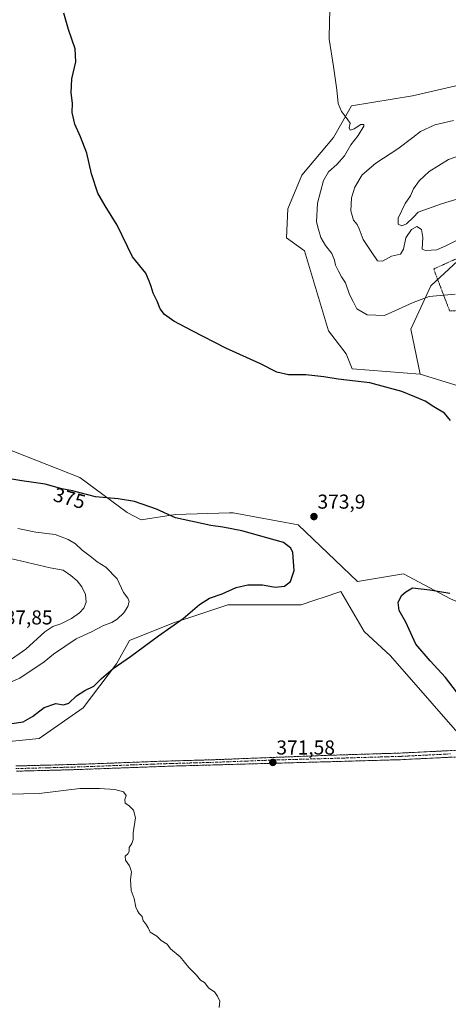
# Model space of a CAD drawing. Units: metres. Extents: x 618231 to 621699, y 4697048 to 4699420.
# Drawn here: x 618768 to 618981, y 4697472 to 4697962 of the extents above; entities that cross this region are included whole.
import ezdxf
from ezdxf.enums import TextEntityAlignment as Align

# ---------------------------------------------------------------- set-up
doc = ezdxf.new("R2010")
doc.units = ezdxf.units.M
doc.header["$MEASUREMENT"] = 0
for name, pattern in [('TRAZO_Y_PUNTO', [1, 0.5, -0.25, 0, -0.25]), ('TRAZOS', [0.75, 0.5, -0.25]), ('TRAZOSX2', [1.5, 1, -0.5])]:
    doc.linetypes.add(name, pattern=pattern)
for name, color, linetype, lineweight in [('Alambrada', 19, 'TRAZOS', 0), ('Camino', 19, 'TRAZOSX2', 0), ('Camino Cxs', 19, 'Continuous', 0), ('Camino eje', 19, 'TRAZO_Y_PUNTO', 0), ('Carátula', 7, 'Continuous', 5), ('Cultivos herbáceos CxS', 92, 'Continuous', 0), ('Curva de nivel maestra', 36, 'Continuous', 30), ('Curva de nivel normal', 36, 'Continuous', 0), ('Matorral CxS', 135, 'Continuous', 0), ('Pastizal CxS', 92, 'Continuous', 0), ('Punto de cota en terreno', 7, 'Continuous', 0), ('Rótulo de curva de nivel directora', 19, 'Continuous', 0), ('Rótulo de punto de cota en terreno', 19, 'Continuous', 0), ('Suelo desnudo CxS', 43, 'Continuous', 0)]:
    doc.layers.add(name, color=color, linetype=linetype, lineweight=lineweight)
doc.styles.add('Arial', font='txt', dxfattribs={"height": 0.2})

# ---------------------------------------------------------------- blocks, each defined once
blk = doc.blocks.new('*U150')
at = {"layer": 'Cultivos herbáceos CxS', "color": 92, "linetype": 'Continuous', "lineweight": 0}
for points in [[(618748.6819, 4697601.3745, 372.1039), (618777.1933, 4697604.1171, 372.0947), (618799.1255, 4697619.4789, 373.1501), (618815.6905, 4697641.3135, 374.5456), (618822.1547, 4697652.9445, 375.604), (618844.0863, 4697661.7223, 374.4546), (618857.6603, 4697666.2309, 373.6212), (618871.1773, 4697670.7211, 373.0792), (618907.5707, 4697670.7207, 372.0806), (618914.9761, 4697673.1905, 372.1598), (618919.0917, 4697674.5633, 372.3298), (618927.4215, 4697677.3415, 372.7208), (618939.0011, 4697657.4797, 372.9961), (618952.0933, 4697645.3045, 373.1793), (618993.5893, 4697597.8945, 373.9422)], [(618988.2705, 4697929.7671, 382.3867), (618962.9697, 4697924.0723, 381.3545), (618932.6091, 4697919.0101, 380.1531), (618923.7549, 4697903.2405, 379.5431), (618907.9819, 4697884.4499, 378.6802), (618900.9835, 4697867.8051, 377.9786), (618900.3505, 4697853.2511, 377.6328), (618909.2061, 4697846.9243, 378.1563), (618921.2237, 4697807.0591, 376.5104), (618930.0785, 4697795.6685, 376.0419), (618932.9181, 4697788.1805, 375.2549), (618966.7645, 4697785.5447, 375.3877), (619046.1443, 4697761.1039, 375.9217)], [(618981.9319, 4697673.6893, 375.653), (618958.5401, 4697686.1983, 374.3475), (618935.6925, 4697682.3065, 373.3554), (618906.0441, 4697710.5491, 374.0247), (618873.7817, 4697716.5233, 374.1545), (618872.6839, 4697716.4869, 374.1721), (618871.8915, 4697716.4607, 374.1872), (618845.0019, 4697715.5743, 375.1082), (618827.9245, 4697713.0437, 376.0231), (618821.0585, 4697716.5849, 376.0314), (618797.4821, 4697734.1409, 374.0565), (618726.2045, 4697762.1211, 372.1492)]]:
    blk.add_polyline3d(points, dxfattribs=at)
blk = doc.blocks.new('*U199')
at = {"layer": 'Curva de nivel normal', "color": 36, "linetype": 'Continuous', "lineweight": 0}
blk.add_polyline3d([(618866.79, 4697470.34, 370), (618867.19, 4697473.54, 370), (618865.99, 4697476.04, 370), (618864.49, 4697478.17, 370), (618861.66, 4697479.87, 370), (618859.58, 4697482.83, 370), (618857.49, 4697483.9, 370), (618855.48, 4697486.36, 370), (618851.71, 4697490.26, 370), (618847.33, 4697495.54, 370), (618842.66, 4697499.55, 370), (618840.93, 4697501.81, 370), (618837.87, 4697503.61, 370), (618835.84, 4697505.81, 370), (618832.47, 4697507.88, 370), (618831.42, 4697509.97, 370), (618830.22, 4697512.1, 370), (618829.07, 4697513.44, 370), (618828.44, 4697515.59, 370), (618826.99, 4697517.02, 370), (618826.14, 4697518.36, 370), (618825.3, 4697520.18, 370), (618824.58, 4697524.62, 370), (618823.04, 4697528.54, 370), (618822.66, 4697534.03, 370), (618823.26, 4697537.82, 370), (618822.26, 4697540.81, 370), (618820.14, 4697543.7, 370), (618819.99, 4697545.67, 370), (618821.41, 4697546.71, 370), (618821.99, 4697548, 370), (618822.08, 4697549.88, 370), (618823.42, 4697551.88, 370), (618824.05, 4697553.88, 370), (618824.09, 4697557.21, 370), (618825.12, 4697564.67, 370), (618824.15, 4697568.56, 370), (618821.78, 4697570.76, 370), (618819.99, 4697572.07, 370), (618819.86, 4697573.88, 370), (618820.46, 4697575.88, 370), (618819.19, 4697577.72, 370), (618814.87, 4697578.8, 370), (618807.21, 4697579.27, 370), (618797.42, 4697579.31, 370), (618777.18, 4697576.78, 370), (618753.66, 4697576.39, 370)], dxfattribs=at)
blk = doc.blocks.new('5PATER')
at = {"layer": 'Carátula', "linetype": 'Continuous', "lineweight": 5}
h = blk.add_hatch(color=250, dxfattribs=at)
edge = h.paths.add_edge_path()
edge.add_ellipse((0, 0.01), major_axis=(-1.33, -1.34), ratio=0.999422, start_angle=0, end_angle=360)

msp = doc.modelspace()

# ---------------------------------------------------------------- linework, layer by layer
at = {"layer": 'Alambrada', "color": 19, "linetype": 'TRAZOS', "lineweight": 0}
msp.add_polyline3d([(619028.81, 4697846.15, 380.44), (619023.1, 4697848.64, 380.95), (619010.78, 4697854.98, 382.35), (618999.89, 4697849.42, 382.33), (618986.59, 4697843.71, 382.22), (618973.55, 4697837.83, 381.86), (618981.51, 4697816.89, 379.02), (618988.83, 4697817.4, 379.29), (619001.03, 4697817.89, 378.78), (619026.21, 4697817.33, 377.88), (619040.6, 4697816.95, 378.17), (619045.23, 4697818.14, 378.31), (619049.97, 4697820.97, 378.56), (619051.13, 4697822.66, 378.69), (619052.87, 4697827.73, 379.03), (619054.53, 4697834.97, 379.39), (619055.21, 4697840.43, 379.62), (619055.36, 4697846.68, 379.86)], dxfattribs=at)
at = {"layer": 'Camino', "color": 19, "linetype": 'TRAZOSX2', "lineweight": 0}
for points in [[(618765.66, 4697590.5), (618800.65, 4697591.46), (618813.47, 4697591.95), (618835.62, 4697592.8), (618863.63, 4697593.6), (618925.27, 4697595.97), (618956.91, 4697596.92), (618981.87, 4697598.16), (619015.83, 4697598.78), (619042.8, 4697599.59), (619057.25, 4697599.55), (619067.91, 4697598.95), (619077.18, 4697598.06), (619132.22, 4697591.66), (619202.21, 4697584.35), (619223.4, 4697581.75), (619228.39, 4697581.42)], [(619168.95, 4697584.51), (619137.2, 4697587.81), (619076.83, 4697594.79), (619057.68, 4697596.24), (619042.84, 4697596.3), (619015.91, 4697595.49), (618981.98, 4697594.87), (618957.04, 4697593.64), (618932.06, 4697592.92), (618863.7, 4697591.01), (618845.65, 4697590.51), (618813.56, 4697589.35), (618795.73, 4697588.7), (618765.74, 4697587.9)]]:
    msp.add_lwpolyline(points, dxfattribs=at)
at = {"layer": 'Camino Cxs', "color": 19, "linetype": 'Continuous', "lineweight": 0}
for points in [[(618765.66, 4697590.5, 370.77), (618770.03, 4697590.62, 370.81), (618774.41, 4697590.74, 370.83), (618778.78, 4697590.86, 370.82), (618783.16, 4697590.98, 370.81), (618787.53, 4697591.1, 370.82), (618791.9, 4697591.22, 370.8), (618796.28, 4697591.34, 370.8), (618800.65, 4697591.46, 370.77), (618804.92, 4697591.62, 370.8), (618809.2, 4697591.79, 370.83), (618813.47, 4697591.95, 370.84), (618817.9, 4697592.12, 370.85), (618822.33, 4697592.29, 370.87), (618826.76, 4697592.46, 370.89), (618831.19, 4697592.63, 370.87), (618835.62, 4697592.8, 370.94), (618840.29, 4697592.93, 370.94), (618844.96, 4697593.07, 370.97), (618849.63, 4697593.2, 371.06), (618854.29, 4697593.33, 371.14), (618858.96, 4697593.47, 371.2), (618863.63, 4697593.6, 371.25), (618868.37, 4697593.78, 371.3), (618873.11, 4697593.96, 371.33), (618877.85, 4697594.15, 371.36), (618882.6, 4697594.33, 371.4), (618887.34, 4697594.51, 371.41), (618892.08, 4697594.69, 371.42), (618896.82, 4697594.88, 371.45), (618901.56, 4697595.06, 371.46), (618906.3, 4697595.24, 371.46), (618911.05, 4697595.42, 371.47), (618915.79, 4697595.61, 371.51), (618920.53, 4697595.79, 371.54), (618925.27, 4697595.97, 371.57), (618929.79, 4697596.11, 371.61), (618934.31, 4697596.24, 371.67), (618938.83, 4697596.38, 371.74), (618943.35, 4697596.51, 371.84), (618947.87, 4697596.65, 371.96), (618952.39, 4697596.78, 372.09), (618956.91, 4697596.92, 372.2), (618961.9, 4697597.17, 372.31), (618966.89, 4697597.42, 372.47), (618971.89, 4697597.66, 372.73), (618976.88, 4697597.91, 372.88), (618981.87, 4697598.16, 373.13)], [(618981.98, 4697594.87, 372.95), (618976.99, 4697594.62, 372.75), (618972, 4697594.38, 372.68), (618967.02, 4697594.13, 372.54), (618962.03, 4697593.89, 372.45), (618957.04, 4697593.64, 372.38), (618952.04, 4697593.5, 372.3), (618947.05, 4697593.35, 372.19), (618942.05, 4697593.21, 372.08), (618937.06, 4697593.06, 371.97), (618932.06, 4697592.92, 371.88), (618927.18, 4697592.78, 371.79), (618922.29, 4697592.65, 371.7), (618917.41, 4697592.51, 371.63), (618912.53, 4697592.37, 371.56), (618907.65, 4697592.24, 371.51), (618902.76, 4697592.1, 371.46), (618897.88, 4697591.97, 371.41), (618893, 4697591.83, 371.36), (618888.11, 4697591.69, 371.31), (618883.23, 4697591.56, 371.27), (618878.35, 4697591.42, 371.22), (618873.47, 4697591.28, 371.17), (618868.58, 4697591.15, 371.13), (618863.7, 4697591.01, 371.07), (618859.19, 4697590.89, 371.01), (618854.68, 4697590.76, 370.93), (618850.16, 4697590.64, 370.82), (618845.65, 4697590.51, 370.76), (618841.07, 4697590.34, 370.72), (618836.48, 4697590.18, 370.69), (618831.9, 4697590.01, 370.66), (618827.31, 4697589.85, 370.63), (618822.73, 4697589.68, 370.6), (618818.14, 4697589.52, 370.58), (618813.56, 4697589.35, 370.58), (618809.1, 4697589.19, 370.59), (618804.65, 4697589.03, 370.6), (618800.19, 4697588.86, 370.61), (618795.73, 4697588.7, 370.71), (618791.45, 4697588.59, 370.76), (618787.16, 4697588.47, 370.79), (618782.88, 4697588.36, 370.76), (618778.59, 4697588.24, 370.77), (618774.31, 4697588.13, 370.78), (618770.02, 4697588.01, 370.76), (618765.74, 4697587.9, 370.73)]]:
    msp.add_polyline3d(points, dxfattribs=at)
at = {"layer": 'Camino eje', "color": 19, "linetype": 'TRAZO_Y_PUNTO', "lineweight": 0}
msp.add_lwpolyline([(618765.7, 4697589.2), (618780.7, 4697589.6), (618798.19, 4697590.08), (618807.11, 4697590.41), (618824.59, 4697591.08), (618840.64, 4697591.66), (618854.64, 4697592.06), (618863.67, 4697592.31), (618894.49, 4697593.49), (618928.67, 4697594.45), (618944.49, 4697594.92), (618956.98, 4697595.28), (618969.45, 4697595.9), (618981.93, 4697596.52)], dxfattribs=at)
at = {"layer": 'Cultivos herbáceos CxS', "color": 92, "linetype": 'Continuous', "lineweight": 0}
for points in [[(618988.27, 4697929.77, 382.39), (618962.97, 4697924.07, 381.35), (618932.61, 4697919.01, 380.15), (618923.75, 4697903.24, 379.54), (618907.98, 4697884.45, 378.68), (618900.98, 4697867.81, 377.98), (618900.35, 4697853.25, 377.63), (618909.21, 4697846.92, 378.16), (618921.22, 4697807.06, 376.51), (618930.08, 4697795.67, 376.04), (618932.92, 4697788.18, 375.25), (618966.76, 4697785.54, 375.39)], [(618966.76, 4697785.54, 375.39), (619046.14, 4697761.1, 375.92), (619053.73, 4697757.31, 375.97), (619069.59, 4697751.99, 376.41), (619051.84, 4697739.59, 376.43), (619046.69, 4697713.81, 376.6), (619034.81, 4697694.29, 375.61), (619037.36, 4697667.14, 378.09), (619033.97, 4697661.2, 378.68)], [(619033.97, 4697661.2, 378.68), (619011.07, 4697661.2, 378.38), (618981.93, 4697673.69, 375.65), (618958.54, 4697686.2, 374.35), (618935.69, 4697682.31, 373.36), (618906.04, 4697710.55, 374.02), (618873.78, 4697716.52, 374.15), (618872.68, 4697716.49, 374.17), (618871.89, 4697716.46, 374.19), (618845, 4697715.57, 375.11), (618827.92, 4697713.04, 376.02), (618821.06, 4697716.58, 376.03), (618797.48, 4697734.14, 374.06), (618726.2, 4697762.12, 372.15)], [(618748.68, 4697601.37, 372.1), (618777.19, 4697604.12, 372.09), (618799.13, 4697619.48, 373.15), (618815.69, 4697641.31, 374.55), (618822.15, 4697652.94, 375.6), (618844.09, 4697661.72, 374.45), (618857.66, 4697666.23, 373.62), (618871.18, 4697670.72, 373.08), (618907.57, 4697670.72, 372.08), (618914.98, 4697673.19, 372.16), (618919.09, 4697674.56, 372.33), (618927.42, 4697677.34, 372.72), (618939, 4697657.48, 373), (618952.09, 4697645.3, 373.18), (618993.59, 4697597.89, 373.94), (619025.59, 4697553.31, 373.35), (619038.87, 4697557.11, 374.05), (619039.82, 4697576.33, 375.13), (619052.78, 4697593.18, 376.16), (619086.31, 4697590.65, 375.82)]]:
    msp.add_polyline3d(points, dxfattribs=at)
at = {"layer": 'Curva de nivel maestra', "color": 36, "linetype": 'Continuous', "lineweight": 30}
for points in [[(618981.9, 4697762.45, 375), (618978.87, 4697766.09, 375), (618973.67, 4697769.27, 375), (618969.3, 4697772.05, 375), (618964.23, 4697774.17, 375), (618957.64, 4697776.86, 375), (618941.79, 4697781.21, 375), (618926.06, 4697783.08, 375), (618918.86, 4697784.22, 375), (618909.9, 4697785.2, 375), (618901.39, 4697785.22, 375), (618895.54, 4697786.42, 375), (618887.45, 4697790.67, 375), (618870.14, 4697798.41, 375), (618853.36, 4697807.12, 375), (618844.24, 4697811.85, 375), (618839.58, 4697815.14, 375), (618837.45, 4697817.93, 375), (618835.94, 4697821.84, 375), (618833.97, 4697825.78, 375), (618832.89, 4697829.12, 375), (618831.91, 4697831.81, 375), (618830.37, 4697835.76, 375), (618823.66, 4697843.89, 375), (618816.11, 4697859.67, 375), (618810.04, 4697869.28, 375), (618806.36, 4697875.59, 375), (618803.27, 4697885.26, 375), (618800.89, 4697895.48, 375), (618797.83, 4697903.66, 375), (618794.93, 4697909.92, 375), (618793.7, 4697915.62, 375), (618793.75, 4697920.36, 375), (618793.14, 4697925.47, 375), (618793.52, 4697932.44, 375), (618795.45, 4697940.96, 375), (618795.2, 4697947.4, 375), (618791.78, 4697957.02, 375), (618789.49, 4697965.06, 375)], [(618763.66, 4697611.59, 375), (618769.33, 4697612.46, 375), (618773.99, 4697615.2, 375), (618779.73, 4697619.64, 375), (618785.61, 4697621.65, 375), (618789.4, 4697620.87, 375), (618792.02, 4697621.72, 375), (618795.75, 4697625.44, 375), (618799.88, 4697628.04, 375), (618804.47, 4697630.25, 375), (618808.31, 4697634.07, 375), (618813.99, 4697638.97, 375), (618822.76, 4697645.07, 375), (618836.54, 4697655.2, 375), (618848.89, 4697663.82, 375), (618856.99, 4697670.9, 375), (618862.07, 4697673.94, 375), (618868.3, 4697676.23, 375), (618875.22, 4697679.37, 375), (618881.09, 4697680.64, 375), (618888.44, 4697680.65, 375), (618894.73, 4697679.56, 375), (618899.36, 4697679.93, 375), (618902.36, 4697682.32, 375), (618904.14, 4697687.8, 375), (618903.46, 4697696.74, 375), (618902.42, 4697698.95, 375), (618898.9, 4697701.73, 375), (618878.16, 4697707.48, 375), (618868.63, 4697709.32, 375), (618862.59, 4697710.1, 375), (618845.04, 4697713.93, 375), (618835.57, 4697718.25, 375), (618824.71, 4697722.07, 375), (618816.52, 4697723.5, 375), (618805.33, 4697724.46, 375), (618793.83, 4697727.36, 375), (618788.58, 4697728.48, 375), (618780.25, 4697730.82, 375), (618768.63, 4697732.36, 375), (618758.77, 4697734.01, 375)], [(618984.86, 4697627.4, 375), (618979.45, 4697634.55, 375), (618971.81, 4697642.84, 375), (618964.64, 4697651.08, 375), (618959.66, 4697662.13, 375), (618956.32, 4697667.86, 375), (618955.95, 4697671.88, 375), (618957.46, 4697675.37, 375), (618959.62, 4697677.17, 375), (618963.08, 4697679.16, 375), (618971.65, 4697678.19, 375), (618981.58, 4697676.54, 375)]]:
    msp.add_polyline3d(points, dxfattribs=at)
at = {"layer": 'Curva de nivel normal', "color": 36, "linetype": 'Continuous', "lineweight": 0}
for points in [[(618984.16, 4697825.37, 380), (618971.29, 4697824.2, 380), (618963.36, 4697821.09, 380), (618956.1, 4697817.82, 380), (618949.03, 4697814.64, 380), (618940.48, 4697815.08, 380), (618935.25, 4697818.04, 380), (618933.48, 4697821.66, 380), (618931.69, 4697825.06, 380), (618929.7, 4697830.96, 380), (618927.63, 4697833.85, 380), (618926.27, 4697836.74, 380), (618924.63, 4697839.7, 380), (618924.23, 4697842.15, 380), (618922.81, 4697845.56, 380), (618919.68, 4697849.56, 380), (618917.39, 4697853.51, 380), (618916.19, 4697857.47, 380), (618915.24, 4697861.22, 380), (618915.78, 4697870.56, 380), (618918.71, 4697881.89, 380), (618921.14, 4697886.22, 380), (618925.41, 4697889.86, 380), (618929.17, 4697894.22, 380), (618932.38, 4697899.56, 380), (618935.92, 4697904.22, 380), (618938.8, 4697908.95, 380), (618938.78, 4697909.71, 380), (618937.36, 4697909.68, 380), (618934, 4697907.63, 380), (618931.94, 4697906.96, 380), (618931.56, 4697908.14, 380), (618931.93, 4697910.38, 380), (618930.78, 4697912.01, 380), (618929.5, 4697913.89, 380), (618927.67, 4697916.22, 380), (618926, 4697920.22, 380), (618925.4, 4697926.95, 380), (618923.77, 4697938.66, 380), (618921.56, 4697952.12, 380), (618921.72, 4697961.29, 380), (618921.86, 4697965.75, 380)], [(618983.34, 4697911.67, 385), (618974.06, 4697909.59, 385), (618966.98, 4697906.25, 385), (618963.25, 4697903.22, 385), (618955.66, 4697897.59, 385), (618944.81, 4697890.55, 385), (618938.04, 4697884.7, 385), (618934.28, 4697878.55, 385), (618932.58, 4697873.3, 385), (618932.28, 4697866.71, 385), (618933.62, 4697862.18, 385), (618935.42, 4697860.01, 385), (618936.43, 4697857.79, 385), (618938.38, 4697852.46, 385), (618942.74, 4697845.99, 385), (618945.6, 4697841.94, 385), (618948.14, 4697841.67, 385)], [(618957.66, 4697859.34, 390), (618960.06, 4697860.35, 390), (618963.58, 4697863.63, 390), (618965.88, 4697866.08, 390), (618977.49, 4697870.22, 390), (618992.14, 4697874.8, 390), (618996.1, 4697876.48, 390), (619001.12, 4697879.94, 390), (619002.28, 4697881.71, 390), (619002.88, 4697884.87, 390), (619001.34, 4697889.07, 390), (618997.38, 4697893.89, 390), (618993.77, 4697895.99, 390), (618988.34, 4697894.99, 390), (618981, 4697892.24, 390), (618971.34, 4697886.29, 390), (618966.29, 4697881.67, 390), (618963.56, 4697877.79, 390), (618961.97, 4697874.17, 390), (618959.32, 4697870.35, 390), (618955.9, 4697863.17, 390), (618955.84, 4697860.09, 390), (618957.66, 4697859.34, 390)], [(618948.14, 4697841.67, 385), (618952.56, 4697844.15, 385), (618956.97, 4697845.27, 385), (618958.58, 4697847.73, 385), (618959.69, 4697853.39, 385), (618962.52, 4697857.48, 385), (618965.22, 4697858.9, 385), (618967.55, 4697857.48, 385), (618968.18, 4697853.56, 385), (618967.79, 4697847.75, 385), (618969.48, 4697846.96, 385), (618975.14, 4697847.36, 385), (618980, 4697849.46, 385), (618984.93, 4697851.97, 385)], [(618762.98, 4697632.22, 380), (618767.66, 4697634.24, 380), (618779.66, 4697642.28, 380), (618784.33, 4697646.22, 380), (618795.59, 4697653.7, 380), (618803.22, 4697657.24, 380), (618809.33, 4697660.44, 380), (618813.33, 4697661.87, 380), (618815.99, 4697663.51, 380), (618819.3, 4697666.8, 380), (618821.33, 4697669.82, 380), (618822.03, 4697672.28, 380), (618821.36, 4697674.01, 380), (618819.15, 4697676.89, 380), (618816.06, 4697683.58, 380), (618810.36, 4697689.38, 380), (618806.18, 4697692.07, 380), (618803.29, 4697694.41, 380), (618798.69, 4697697.84, 380), (618795.24, 4697701.03, 380), (618791.61, 4697703.16, 380), (618785.12, 4697705.68, 380), (618775.56, 4697706.86, 380), (618766.64, 4697708.72, 380)], [(618761.84, 4697642.55, 385), (618770.54, 4697648.71, 385), (618780.09, 4697657.2, 385), (618783.99, 4697659.96, 385), (618787.99, 4697661.3, 385), (618793.33, 4697663.92, 385), (618797.33, 4697666.64, 385), (618799.52, 4697669.02, 385), (618800.58, 4697672.04, 385), (618800.25, 4697675.88, 385), (618798.54, 4697679.68, 385), (618796.19, 4697682.59, 385), (618793, 4697685.22, 385), (618789.22, 4697687.96, 385), (618782.75, 4697689.11, 385), (618762.95, 4697693.8, 385)]]:
    msp.add_polyline3d(points, dxfattribs=at)
at = {"layer": 'Matorral CxS', "color": 135, "linetype": 'Continuous', "lineweight": 0}
for points in [[(618726.2, 4697762.12, 372.15), (618797.48, 4697734.14, 374.06), (618821.06, 4697716.58, 376.03), (618827.92, 4697713.04, 376.02), (618845, 4697715.57, 375.11), (618871.89, 4697716.46, 374.19), (618872.68, 4697716.49, 374.17), (618873.78, 4697716.52, 374.15), (618906.04, 4697710.55, 374.02), (618935.69, 4697682.31, 373.36), (618958.54, 4697686.2, 374.35), (618981.93, 4697673.69, 375.65)], [(619033.97, 4697661.2, 378.68), (619011.07, 4697661.2, 378.38), (618981.93, 4697673.69, 375.65), (618958.54, 4697686.2, 374.35), (618935.69, 4697682.31, 373.36), (618906.04, 4697710.55, 374.02), (618873.78, 4697716.52, 374.15), (618872.68, 4697716.49, 374.17), (618871.89, 4697716.46, 374.19), (618845, 4697715.57, 375.11), (618827.92, 4697713.04, 376.02), (618821.06, 4697716.58, 376.03), (618797.48, 4697734.14, 374.06), (618726.2, 4697762.12, 372.15)], [(618993.59, 4697597.89, 373.94), (618952.09, 4697645.3, 373.18), (618939, 4697657.48, 373), (618927.42, 4697677.34, 372.72), (618919.09, 4697674.56, 372.33), (618914.98, 4697673.19, 372.16), (618907.57, 4697670.72, 372.08), (618871.18, 4697670.72, 373.08), (618857.66, 4697666.23, 373.62), (618844.09, 4697661.72, 374.45), (618822.15, 4697652.94, 375.6), (618815.69, 4697641.31, 374.55), (618799.13, 4697619.48, 373.15), (618777.19, 4697604.12, 372.09), (618748.68, 4697601.37, 372.1)], [(618748.68, 4697601.37, 372.1), (618777.19, 4697604.12, 372.09), (618799.13, 4697619.48, 373.15), (618815.69, 4697641.31, 374.55), (618822.15, 4697652.94, 375.6), (618844.09, 4697661.72, 374.45), (618857.66, 4697666.23, 373.62), (618871.18, 4697670.72, 373.08), (618907.57, 4697670.72, 372.08), (618914.98, 4697673.19, 372.16), (618919.09, 4697674.56, 372.33), (618927.42, 4697677.34, 372.72), (618939, 4697657.48, 373), (618952.09, 4697645.3, 373.18), (618993.59, 4697597.89, 373.94), (619025.59, 4697553.31, 373.35), (619038.87, 4697557.11, 374.05), (619039.82, 4697576.33, 375.13), (619052.78, 4697593.18, 376.16), (619086.31, 4697590.65, 375.82)]]:
    msp.add_polyline3d(points, dxfattribs=at)
at = {"layer": 'Pastizal CxS', "color": 92, "linetype": 'Continuous', "lineweight": 0}
for points in [[(619065.12, 4697895.33, 382.89), (619044.88, 4697892.34, 384.12), (619016.75, 4697870.82, 384.35), (618972.09, 4697829.44, 380.34), (618962.16, 4697807.93, 377.94), (618966.76, 4697785.54, 375.39)], [(619046.14, 4697761.1, 375.92), (618966.76, 4697785.54, 375.39), (618962.16, 4697807.93, 377.94), (618972.09, 4697829.44, 380.34), (619016.75, 4697870.82, 384.35)], [(618966.76, 4697785.54, 375.39), (619046.14, 4697761.1, 375.92), (619053.73, 4697757.31, 375.97), (619069.59, 4697751.99, 376.41), (619051.84, 4697739.59, 376.43), (619046.69, 4697713.81, 376.6), (619034.81, 4697694.29, 375.61), (619037.36, 4697667.14, 378.09), (619033.97, 4697661.2, 378.68)]]:
    msp.add_polyline3d(points, dxfattribs=at)
at = {"layer": 'Suelo desnudo CxS', "color": 43, "linetype": 'Continuous', "lineweight": 0}
for points in [[(619016.75, 4697870.82, 384.35), (618972.09, 4697829.44, 380.34), (618962.16, 4697807.93, 377.94), (618966.76, 4697785.54, 375.39), (618932.92, 4697788.18, 375.25), (618930.08, 4697795.67, 376.04), (618921.22, 4697807.06, 376.51), (618909.21, 4697846.92, 378.16), (618900.35, 4697853.25, 377.63), (618900.98, 4697867.81, 377.98), (618907.98, 4697884.45, 378.68), (618923.75, 4697903.24, 379.54), (618932.61, 4697919.01, 380.15), (618962.97, 4697924.07, 381.35), (618988.27, 4697929.77, 382.39)], [(618988.27, 4697929.77, 382.39), (618962.97, 4697924.07, 381.35), (618932.61, 4697919.01, 380.15), (618923.75, 4697903.24, 379.54), (618907.98, 4697884.45, 378.68), (618900.98, 4697867.81, 377.98), (618900.35, 4697853.25, 377.63), (618909.21, 4697846.92, 378.16), (618921.22, 4697807.06, 376.51), (618930.08, 4697795.67, 376.04), (618932.92, 4697788.18, 375.25), (618966.76, 4697785.54, 375.39)], [(619065.12, 4697895.33, 382.89), (619044.88, 4697892.34, 384.12), (619016.75, 4697870.82, 384.35), (618972.09, 4697829.44, 380.34), (618962.16, 4697807.93, 377.94), (618966.76, 4697785.54, 375.39)]]:
    msp.add_polyline3d(points, dxfattribs=at)

# ---------------------------------------------------------------- block references
at = {"layer": 'Cultivos herbáceos CxS', "color": 92, "linetype": 'Continuous', "lineweight": 0}
msp.add_blockref('*U150', (0, 0), dxfattribs=at)
at = {"layer": 'Curva de nivel normal', "color": 36, "linetype": 'Continuous', "lineweight": 0}
msp.add_blockref('*U199', (0, 0), dxfattribs=at)
at = {"layer": 'Punto de cota en terreno', "linetype": 'Continuous', "lineweight": 0}
for p in [(618913.97, 4697714.61, 373.9), (618893.51, 4697592.27, 371.58)]:
    msp.add_blockref('5PATER', p, dxfattribs=at)

# ---------------------------------------------------------------- texts
at = {"layer": 'Rótulo de curva de nivel directora', "color": 19, "linetype": 'Continuous', "lineweight": 0, "style": 'Arial'}
msp.add_text('375', height=7, rotation=-15.6908, dxfattribs=at).set_placement((618792.31, 4697723.76), align=Align.MIDDLE_CENTER)
at = {"layer": 'Rótulo de punto de cota en terreno', "color": 19, "linetype": 'Continuous', "lineweight": 0, "style": 'Arial'}
for s, p in [('373,9', (618915.73, 4697716.37)), ('387,85', (618754.76, 4697658.76)), ('371,58', (618895.27, 4697594.03))]:
    msp.add_text(s, height=7, dxfattribs=at).set_placement(p, align=Align.BOTTOM_LEFT)

doc.saveas('drawing.dxf')
